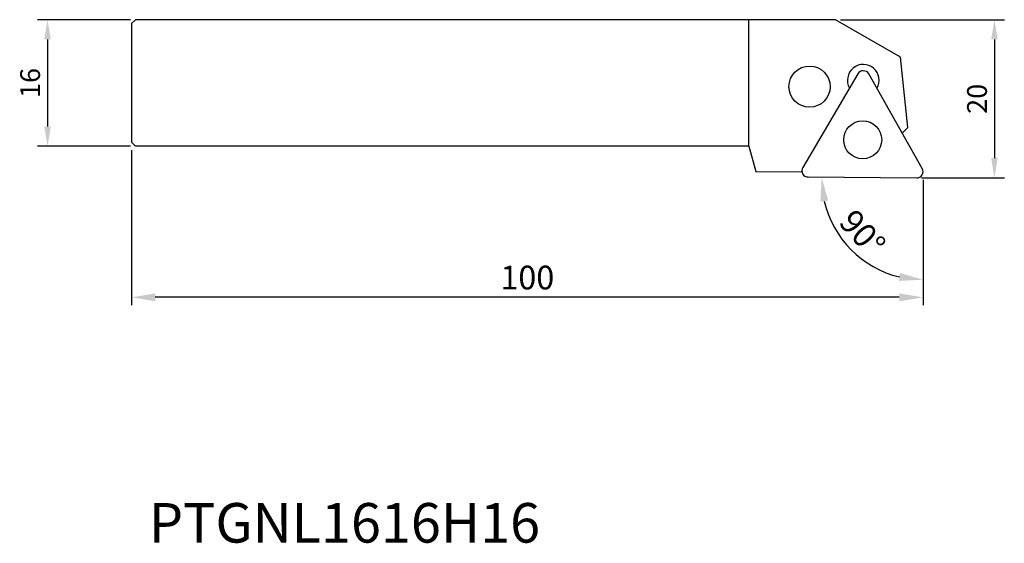
# Model space of a CAD drawing. Units: millimetres. Extents: x -14 to 110, y -66 to 0.
import ezdxf
from ezdxf.enums import TextEntityAlignment as Align

# ---------------------------------------------------------------- set-up
doc = ezdxf.new("R2010")
doc.units = ezdxf.units.MM
for name, color, linetype in [('CAP', 4, 'Continuous'), ('COS', 4, 'Continuous'), ('COTES', 2, 'Continuous'), ('REFERÈNCIA', 5, 'Continuous')]:
    doc.layers.add(name, color=color, linetype=linetype)
doc.styles.add('SIMPLEX', font='SIMPLEX.SHX')
doc.styles.get("Standard").update_dxf_attribs({"font": 'txt.shx'})
doc.dimstyles.new('ISO-25', dxfattribs={"dimtxt": 2.5, "dimasz": 2.5, "dimexe": 1.25, "dimexo": 0.625, "dimtad": 1, "dimtxsty": 'Standard', "dimcen": 2.5, "dimadec": 0, "dimazin": 0, "dimtfac": 1, "dimtmove": 0, "dimatfit": 3, "dimfxl": 1, "dimarcsym": 0})

# ---------------------------------------------------------------- blocks, each defined once
blk = doc.blocks.new('*D1')
at = {"layer": 'COTES', "color": 0, "lineweight": -2}
for p, q in [((89.58, 0), (110.27, 0)), ((109.02, -2.5), (109.02, -17.5)), ((99.82, -20), (110.27, -20))]:
    blk.add_line(p, q, dxfattribs=at)
at = {"layer": 'COTES', "color": 0}
for points in [[(108.6, -2.5), (109.43, -2.5), (109.02, 0)], [(108.6, -17.5), (109.43, -17.5), (109.02, -20)]]:
    blk.add_solid(points, dxfattribs=at)
at = {"layer": 'DEFPOINTS', "color": 0}
for p in [(88.96, 0), (99.2, -20), (109.02, -20)]:
    blk.add_point(p, dxfattribs=at)
at = {"layer": 'COTES', "color": 0, "insert": (107.14, -10), "char_height": 2.5, "attachment_point": 5, "rotation": 90}
blk.add_mtext('20', dxfattribs=at)
blk = doc.blocks.new('*D2')
at = {"layer": 'COTES', "color": 0, "lineweight": -2}
for p, q in [((-0.12, 0), (-11.87, 0)), ((-10.62, -2.5), (-10.62, -13.5)), ((-0.12, -16), (-11.87, -16))]:
    blk.add_line(p, q, dxfattribs=at)
at = {"layer": 'COTES', "color": 0}
for points in [[(-11.03, -2.5), (-10.2, -2.5), (-10.62, 0)], [(-11.03, -13.5), (-10.2, -13.5), (-10.62, -16)]]:
    blk.add_solid(points, dxfattribs=at)
at = {"layer": 'DEFPOINTS', "color": 0}
for p in [(0.5, 0), (-10.62, -16), (0.5, -16)]:
    blk.add_point(p, dxfattribs=at)
at = {"layer": 'COTES', "color": 0, "insert": (-12.49, -8), "char_height": 2.5, "attachment_point": 5, "rotation": 90}
blk.add_mtext('16', dxfattribs=at)

msp = doc.modelspace()

# ---------------------------------------------------------------- linework, layer by layer
at = {"layer": 'CAP', "linetype": 'ByBlock'}
for p, q in [((78, -16), (78, 0)), ((97.164, -4.738), (88.957, 0)), ((98.096, -13.609), (97.164, -4.738)), ((91.756, -6.851), (84.793, -18.671)), ((99.896, -18.803), (93.141, -6.863)), ((98.096, -13.609), (97.369, -14.336)), ((78.852, -19.179), (84.697, -19.23)), ((85.476, -19.877), (99.193, -19.997))]:
    msp.add_line(p, q, dxfattribs=at)
at = {"layer": 'CAP'}
msp.add_line((88.957, 0), (78, 0), dxfattribs=at)
at = {"layer": 'CAP', "linetype": 'Continuous'}
msp.add_line((78, -16), (78.852, -19.179), dxfattribs=at)
msp.add_circle((85.658, -8.459), 2.6, dxfattribs=at)
at = {"layer": 'CAP', "linetype": 'ByBlock'}
msp.add_circle((92.376, -15.177), 2.4, dxfattribs=at)
for centre, radius, start, end in [((92.442, -7.657), 2, 329.5, 209.5), ((92.445, -7.257), 0.8, 29.5, 149.5), ((85.483, -19.077), 0.8, 149.5, 269.5), ((99.2, -19.197), 0.8, 269.5, 29.5)]:
    msp.add_arc(centre, radius, start, end, dxfattribs=at)
at = {"layer": 'COS'}
for p, q in [((0, -0.5), (0.5, 0)), ((0, -0.5), (0, -15.5)), ((0, -15.5), (0.5, -16))]:
    msp.add_line(p, q, dxfattribs=at)
at = {"layer": 'COS', "linetype": 'Continuous'}
for p, q in [((78, 0), (0.5, 0)), ((78, -16), (0.5, -16))]:
    msp.add_line(p, q, dxfattribs=at)
at = {"layer": 'COTES', "ltscale": 10}
for p, q in [((0, -16.5), (0, -36.091)), ((100, -20.257), (100, -36.091)), ((97, -35.091), (3, -35.091))]:
    msp.add_line(p, q, dxfattribs=at)
msp.add_arc((100, -20.064), 12.805, 192.95481, 256.54519, dxfattribs=at)
for points in [[(88.018, -22.88), (87.024, -22.988), (87.196, -19.952)], [(96.962, -33.013), (97.079, -32.02), (100, -32.868)], [(3, -34.591), (3, -35.591), (0, -35.091)], [(97, -34.591), (97, -35.591), (100, -35.091)]]:
    msp.add_solid(points, dxfattribs=at)

# ---------------------------------------------------------------- texts
at = {"layer": 'COTES', "ltscale": 10, "insert": (92.344, -26.961), "char_height": 3, "attachment_point": 5, "rotation": 312.0145}
msp.add_mtext('\\A1;90°', dxfattribs=at)
at = {"layer": 'COTES', "ltscale": 10, "insert": (50, -32.591), "char_height": 3, "attachment_point": 5}
msp.add_mtext('\\A1;100', dxfattribs=at)
at = {"layer": 'REFERÈNCIA', "linetype": 'Continuous', "style": 'SIMPLEX'}
msp.add_text('PTGNL1616H16', height=5, dxfattribs=at).set_placement((26.905, -66.091), align=Align.CENTER)

# ---------------------------------------------------------------- dimensions: what is measured, and where the dimension line sits
at = {"layer": 'COTES'}
for base, p1, p2, picture, middle in [((-10.617, -16), (0.5, 0), (0.5, -16), '*D2', (-12.492, -8)), ((109.015, -19.997), (88.957, 0), (99.2, -19.997), '*D1', (107.14, -9.998))]:
    dim = msp.add_linear_dim(base=base, p1=p1, p2=p2, angle=90, dimstyle='ISO-25', dxfattribs=at)
    dim.commit()
    dim.dimension.update_dxf_attribs({"geometry": picture, "text_midpoint": middle})

doc.saveas('drawing.dxf')
